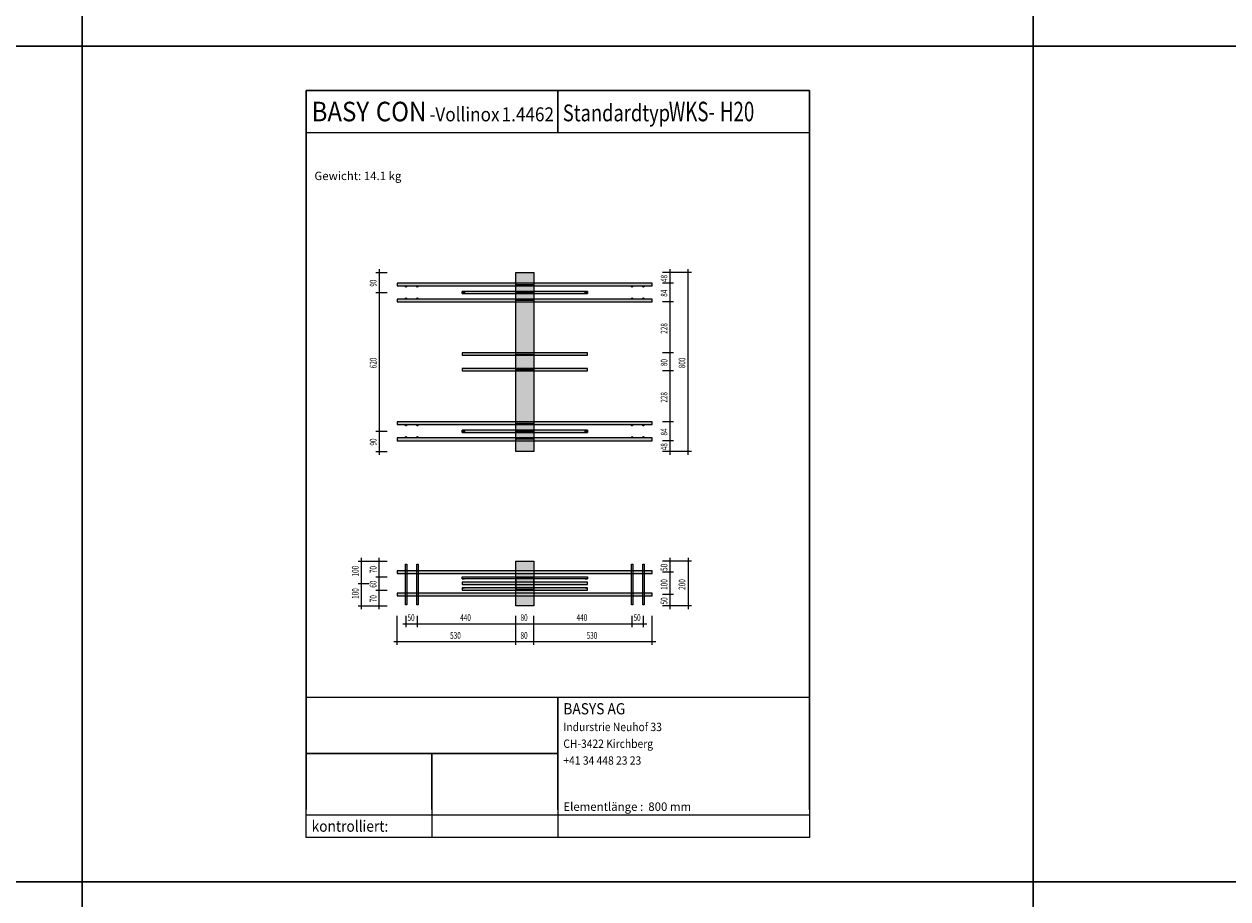
# Model space of a CAD drawing. Extents: x -2.34 to 1.84, y -2.03 to 0.79.
# Drawn here: x 0.8 to 1.23, y -0.25 to 0.07 of the extents above; entities that cross this region are included whole.
import ezdxf

# ---------------------------------------------------------------- set-up
doc = ezdxf.new("R2010")
doc.units = 0
doc.header["$LTSCALE"] = 0.001
doc.layers.get('0').update_dxf_attribs({"color": 1, "linetype": 'CONTINUOUS'})
doc.layers.add('LAYER_14', color=7, linetype='CONTINUOUS')
doc.layers.add('MST_1_1', color=7, linetype='CONTINUOUS')
doc.styles.add('ARIAL', font='txt')
doc.styles.add('CADWORK6', font='UNIVERS')
pattern_1 = [(45, (0, 0), (0.0007071, -0.0007071), [])]

# ---------------------------------------------------------------- blocks, each defined once
blk = doc.blocks.new('CDWK_D1594')
at = {"color": 7}
for p, q in [((0.004, 0.0092), (0.004, -0.0092)), ((0.0052, 0.008), (-0.0052, 0.008)), ((0.0052, -0.008), (-0.0052, -0.008))]:
    blk.add_line(p, q, dxfattribs=at)
at = {"layer": 'LAYER_14', "color": 7, "lineweight": 18, "style": 'CADWORK6', "width": 0.7}
blk.add_text('200', height=0.0024, rotation=90, dxfattribs=at).set_placement((0.003, -0.00228))
blk = doc.blocks.new('CDWK_D1595')
at = {"color": 7}
for p, q in [((0.0023, 0.002), (-0.0017, 0.002)), ((0.0011, -0.0032), (0.0011, 0.0032)), ((0.0023, -0.002), (-0.0017, -0.002))]:
    blk.add_line(p, q, dxfattribs=at)
at = {"layer": 'LAYER_14', "color": 7, "lineweight": 18, "style": 'CADWORK6', "width": 0.7}
blk.add_text('50', height=0.0024, rotation=90, dxfattribs=at).set_placement((0.0001, -0.00152))
blk = doc.blocks.new('CDWK_D1596')
at = {"color": 7}
for p, q in [((0.0011, -0.0052), (0.0011, 0.0052)), ((0.0023, 0.004), (-0.0017, 0.004)), ((0.0023, -0.004), (-0.0017, -0.004))]:
    blk.add_line(p, q, dxfattribs=at)
at = {"layer": 'LAYER_14', "color": 7, "lineweight": 18, "style": 'CADWORK6', "width": 0.7}
blk.add_text('100', height=0.0024, rotation=90, dxfattribs=at).set_placement((0.0001, -0.00228))
blk = doc.blocks.new('CDWK_D1597')
at = {"color": 7}
for p, q in [((0.0023, 0.002), (-0.0017, 0.002)), ((0.0011, -0.0032), (0.0011, 0.0032)), ((0.0023, -0.002), (-0.0017, -0.002))]:
    blk.add_line(p, q, dxfattribs=at)
at = {"layer": 'LAYER_14', "color": 7, "lineweight": 18, "style": 'CADWORK6', "width": 0.7}
blk.add_text('50', height=0.0024, rotation=90, dxfattribs=at).set_placement((0.0001, -0.00152))
blk = doc.blocks.new('CDWK_D1598')
at = {"color": 7}
for p, q in [((-0.0212, -0.0052), (-0.0212, 0.0052)), ((0.0212, -0.0052), (0.0212, 0.0052)), ((-0.0224, -0.004), (0.0224, -0.004))]:
    blk.add_line(p, q, dxfattribs=at)
at = {"layer": 'LAYER_14', "color": 7, "lineweight": 18, "style": 'CADWORK6', "width": 0.7}
blk.add_text('530', height=0.0024, dxfattribs=at).set_placement((-0.00228, -0.003))
blk = doc.blocks.new('CDWK_D1599')
at = {"color": 7}
for p, q in [((-0.0032, -0.0052), (-0.0032, 0.0052)), ((0.0032, -0.0052), (0.0032, 0.0052)), ((-0.0044, -0.004), (0.0044, -0.004))]:
    blk.add_line(p, q, dxfattribs=at)
at = {"layer": 'LAYER_14', "color": 7, "lineweight": 18, "style": 'CADWORK6', "width": 0.7}
blk.add_text('80', height=0.0024, dxfattribs=at).set_placement((-0.00152, -0.003))
blk = doc.blocks.new('CDWK_D1600')
at = {"color": 7}
for p, q in [((-0.0212, -0.0052), (-0.0212, 0.0052)), ((0.0212, -0.0052), (0.0212, 0.0052)), ((-0.0224, -0.004), (0.0224, -0.004))]:
    blk.add_line(p, q, dxfattribs=at)
at = {"layer": 'LAYER_14', "color": 7, "lineweight": 18, "style": 'CADWORK6', "width": 0.7}
blk.add_text('530', height=0.0024, dxfattribs=at).set_placement((-0.00228, -0.003))
blk = doc.blocks.new('CDWK_D1601')
at = {"color": 7}
for p, q in [((-0.002, -0.0023), (-0.002, 0.0017)), ((0.002, -0.0023), (0.002, 0.0017)), ((-0.0032, -0.0011), (0.0032, -0.0011))]:
    blk.add_line(p, q, dxfattribs=at)
at = {"layer": 'LAYER_14', "color": 7, "lineweight": 18, "style": 'CADWORK6', "width": 0.7}
blk.add_text('50', height=0.0024, dxfattribs=at).set_placement((-0.00152, -0.0001))
blk = doc.blocks.new('CDWK_D1602')
at = {"color": 7}
for p, q in [((-0.0176, -0.0023), (-0.0176, 0.0017)), ((0.0176, -0.0023), (0.0176, 0.0017)), ((-0.0188, -0.0011), (0.0188, -0.0011))]:
    blk.add_line(p, q, dxfattribs=at)
at = {"layer": 'LAYER_14', "color": 7, "lineweight": 18, "style": 'CADWORK6', "width": 0.7}
blk.add_text('440', height=0.0024, dxfattribs=at).set_placement((-0.00228, -0.0001))
blk = doc.blocks.new('CDWK_D1603')
at = {"color": 7}
for p, q in [((-0.0032, -0.0023), (-0.0032, 0.0017)), ((0.0032, -0.0023), (0.0032, 0.0017)), ((-0.0044, -0.0011), (0.0044, -0.0011))]:
    blk.add_line(p, q, dxfattribs=at)
at = {"layer": 'LAYER_14', "color": 7, "lineweight": 18, "style": 'CADWORK6', "width": 0.7}
blk.add_text('80', height=0.0024, dxfattribs=at).set_placement((-0.00152, -0.0001))
blk = doc.blocks.new('CDWK_D1604')
at = {"color": 7}
for p, q in [((-0.0176, -0.0023), (-0.0176, 0.0017)), ((0.0176, -0.0023), (0.0176, 0.0017)), ((-0.0188, -0.0011), (0.0188, -0.0011))]:
    blk.add_line(p, q, dxfattribs=at)
at = {"layer": 'LAYER_14', "color": 7, "lineweight": 18, "style": 'CADWORK6', "width": 0.7}
blk.add_text('440', height=0.0024, dxfattribs=at).set_placement((-0.00228, -0.0001))
blk = doc.blocks.new('CDWK_D1605')
at = {"color": 7}
for p, q in [((-0.002, -0.0023), (-0.002, 0.0017)), ((0.002, -0.0023), (0.002, 0.0017)), ((-0.0032, -0.0011), (0.0032, -0.0011))]:
    blk.add_line(p, q, dxfattribs=at)
at = {"layer": 'LAYER_14', "color": 7, "lineweight": 18, "style": 'CADWORK6', "width": 0.7}
blk.add_text('50', height=0.0024, dxfattribs=at).set_placement((-0.00152, -0.0001))
blk = doc.blocks.new('CDWK_D1606')
at = {"color": 7}
for p, q in [((-0.0009, 0.0028), (0.0031, 0.0028)), ((0.0003, -0.004), (0.0003, 0.004)), ((-0.0009, -0.0028), (0.0031, -0.0028))]:
    blk.add_line(p, q, dxfattribs=at)
at = {"layer": 'LAYER_14', "color": 7, "lineweight": 18, "style": 'CADWORK6', "width": 0.7}
blk.add_text('70', height=0.0024, rotation=90, dxfattribs=at).set_placement((-0.0007, -0.00152))
blk = doc.blocks.new('CDWK_D1607')
at = {"color": 7}
for p, q in [((-0.0009, 0.0024), (0.0031, 0.0024)), ((0.0003, -0.0036), (0.0003, 0.0036)), ((-0.0009, -0.0024), (0.0031, -0.0024))]:
    blk.add_line(p, q, dxfattribs=at)
at = {"layer": 'LAYER_14', "color": 7, "lineweight": 18, "style": 'CADWORK6', "width": 0.7}
blk.add_text('60', height=0.0024, rotation=90, dxfattribs=at).set_placement((-0.0007, -0.00152))
blk = doc.blocks.new('CDWK_D1608')
at = {"color": 7}
for p, q in [((-0.0009, 0.0028), (0.0031, 0.0028)), ((0.0003, -0.004), (0.0003, 0.004)), ((-0.0009, -0.0028), (0.0031, -0.0028))]:
    blk.add_line(p, q, dxfattribs=at)
at = {"layer": 'LAYER_14', "color": 7, "lineweight": 18, "style": 'CADWORK6', "width": 0.7}
blk.add_text('70', height=0.0024, rotation=90, dxfattribs=at).set_placement((-0.0007, -0.00152))
blk = doc.blocks.new('CDWK_D1646')
at = {"color": 7}
for p, q in [((-0.0029, -0.0052), (-0.0029, 0.0052)), ((-0.0041, 0.004), (-0.0001, 0.004)), ((-0.0041, -0.004), (0.0063, -0.004))]:
    blk.add_line(p, q, dxfattribs=at)
at = {"layer": 'LAYER_14', "color": 7, "lineweight": 18, "style": 'CADWORK6', "width": 0.7}
blk.add_text('100', height=0.0024, rotation=90, dxfattribs=at).set_placement((-0.0039, -0.00152))
blk = doc.blocks.new('CDWK_D1647')
at = {"color": 7}
for p, q in [((-0.0029, -0.0052), (-0.0029, 0.0052)), ((-0.0041, 0.004), (0.0063, 0.004)), ((-0.0041, -0.004), (-0.0001, -0.004))]:
    blk.add_line(p, q, dxfattribs=at)
at = {"layer": 'LAYER_14', "color": 7, "lineweight": 18, "style": 'CADWORK6', "width": 0.7}
blk.add_text('100', height=0.0024, rotation=90, dxfattribs=at).set_placement((-0.0039, -0.00152))
blk = doc.blocks.new('CDWK_D1670')
at = {"color": 7}
for p, q in [((0.0023, 0.00192), (-0.0017, 0.00192)), ((0.0011, -0.00312), (0.0011, 0.00312)), ((0.0023, -0.00192), (-0.0017, -0.00192))]:
    blk.add_line(p, q, dxfattribs=at)
at = {"layer": 'LAYER_14', "color": 7, "lineweight": 18, "style": 'CADWORK6', "width": 0.7}
blk.add_text('48', height=0.0024, rotation=90, dxfattribs=at).set_placement((0.0001, -0.00152))
blk = doc.blocks.new('CDWK_D1671')
at = {"color": 7}
for p, q in [((0.0011, -0.00456), (0.0011, 0.00456)), ((0.0023, 0.00336), (-0.0017, 0.00336)), ((0.0023, -0.00336), (-0.0017, -0.00336))]:
    blk.add_line(p, q, dxfattribs=at)
at = {"layer": 'LAYER_14', "color": 7, "lineweight": 18, "style": 'CADWORK6', "width": 0.7}
blk.add_text('84', height=0.0024, rotation=90, dxfattribs=at).set_placement((0.0001, -0.00152))
blk = doc.blocks.new('CDWK_D1672')
at = {"color": 7}
for p, q in [((0.0023, 0.00912), (-0.0017, 0.00912)), ((0.0011, -0.01032), (0.0011, 0.01032)), ((0.0023, -0.00912), (-0.0017, -0.00912))]:
    blk.add_line(p, q, dxfattribs=at)
at = {"layer": 'LAYER_14', "color": 7, "lineweight": 18, "style": 'CADWORK6', "width": 0.7}
blk.add_text('228', height=0.0024, rotation=90, dxfattribs=at).set_placement((0.0001, -0.00228))
blk = doc.blocks.new('CDWK_D1673')
at = {"color": 7}
for p, q in [((0.0011, -0.0044), (0.0011, 0.0044)), ((0.0023, 0.0032), (-0.0017, 0.0032)), ((0.0023, -0.0032), (-0.0017, -0.0032))]:
    blk.add_line(p, q, dxfattribs=at)
at = {"layer": 'LAYER_14', "color": 7, "lineweight": 18, "style": 'CADWORK6', "width": 0.7}
blk.add_text('80', height=0.0024, rotation=90, dxfattribs=at).set_placement((0.0001, -0.00152))
blk = doc.blocks.new('CDWK_D1674')
at = {"color": 7}
for p, q in [((0.0011, -0.00456), (0.0011, 0.00456)), ((0.0023, 0.00336), (-0.0017, 0.00336)), ((0.0023, -0.00336), (-0.0017, -0.00336))]:
    blk.add_line(p, q, dxfattribs=at)
at = {"layer": 'LAYER_14', "color": 7, "lineweight": 18, "style": 'CADWORK6', "width": 0.7}
blk.add_text('84', height=0.0024, rotation=90, dxfattribs=at).set_placement((0.0001, -0.00152))
blk = doc.blocks.new('CDWK_D1675')
at = {"color": 7}
for p, q in [((0.0023, 0.00192), (-0.0017, 0.00192)), ((0.0011, -0.00312), (0.0011, 0.00312)), ((0.0023, -0.00192), (-0.0017, -0.00192))]:
    blk.add_line(p, q, dxfattribs=at)
at = {"layer": 'LAYER_14', "color": 7, "lineweight": 18, "style": 'CADWORK6', "width": 0.7}
blk.add_text('48', height=0.0024, rotation=90, dxfattribs=at).set_placement((0.0001, -0.00152))
blk = doc.blocks.new('CDWK_D1676')
at = {"color": 7}
for p, q in [((0.0023, 0.00912), (-0.0017, 0.00912)), ((0.0011, -0.01032), (0.0011, 0.01032)), ((0.0023, -0.00912), (-0.0017, -0.00912))]:
    blk.add_line(p, q, dxfattribs=at)
at = {"layer": 'LAYER_14', "color": 7, "lineweight": 18, "style": 'CADWORK6', "width": 0.7}
blk.add_text('228', height=0.0024, rotation=90, dxfattribs=at).set_placement((0.0001, -0.00228))
blk = doc.blocks.new('CDWK_D1677')
at = {"color": 7}
for p, q in [((0.0052, 0.032), (-0.0052, 0.032)), ((0.004, -0.0332), (0.004, 0.0332)), ((0.0052, -0.032), (-0.0052, -0.032))]:
    blk.add_line(p, q, dxfattribs=at)
at = {"layer": 'LAYER_14', "color": 7, "lineweight": 18, "style": 'CADWORK6', "width": 0.7}
blk.add_text('800', height=0.0024, rotation=90, dxfattribs=at).set_placement((0.003, -0.00228))
blk = doc.blocks.new('CDWK_D1678')
at = {"color": 7}
for p, q in [((0.0003, 0.0048), (0.0003, -0.0048)), ((-0.0009, 0.0036), (0.0031, 0.0036)), ((-0.0009, -0.0036), (0.0031, -0.0036))]:
    blk.add_line(p, q, dxfattribs=at)
at = {"layer": 'LAYER_14', "color": 7, "lineweight": 18, "style": 'CADWORK6', "width": 0.7}
blk.add_text('90', height=0.0024, rotation=90, dxfattribs=at).set_placement((-0.0007, -0.00152))
blk = doc.blocks.new('CDWK_D1679')
at = {"color": 7}
for p, q in [((0.0003, 0.026), (0.0003, -0.026)), ((-0.0009, 0.0248), (0.0031, 0.0248)), ((-0.0009, -0.0248), (0.0031, -0.0248))]:
    blk.add_line(p, q, dxfattribs=at)
at = {"layer": 'LAYER_14', "color": 7, "lineweight": 18, "style": 'CADWORK6', "width": 0.7}
blk.add_text('620', height=0.0024, rotation=90, dxfattribs=at).set_placement((-0.0007, -0.00228))
blk = doc.blocks.new('CDWK_D1680')
at = {"color": 7}
for p, q in [((0.0003, 0.0048), (0.0003, -0.0048)), ((-0.0009, 0.0036), (0.0031, 0.0036)), ((-0.0009, -0.0036), (0.0031, -0.0036))]:
    blk.add_line(p, q, dxfattribs=at)
at = {"layer": 'LAYER_14', "color": 7, "lineweight": 18, "style": 'CADWORK6', "width": 0.7}
blk.add_text('90', height=0.0024, rotation=90, dxfattribs=at).set_placement((-0.0007, -0.00152))

msp = doc.modelspace()

# ---------------------------------------------------------------- hatches: boundary and pattern name
at = {"layer": 'LAYER_14'}
for color, points in [(40, [(0.97643, -0.02324), (0.98283, -0.02324), (0.98283, -0.08724), (0.97643, -0.08724)]), (106, [(0.93403, -0.02708), (0.93403, -0.02804), (1.02523, -0.02804), (1.02523, -0.02708)]), (106, [(0.93403, -0.02708), (0.93403, -0.02804), (1.02523, -0.02804), (1.02523, -0.02708)]), (4, [(0.95723, -0.03004), (0.95723, -0.03084), (1.00203, -0.03084), (1.00203, -0.03004)]), (4, [(0.95723, -0.03004), (0.95723, -0.03084), (1.00203, -0.03084), (1.00203, -0.03004)]), (4, [(0.95723, -0.03004), (0.95723, -0.03084), (1.00203, -0.03084), (1.00203, -0.03004)]), (4, [(0.95723, -0.03004), (0.95723, -0.03084), (1.00203, -0.03084), (1.00203, -0.03004)]), (106, [(0.97643, -0.02756), (0.98283, -0.02756), (0.98283, -0.03332), (0.97643, -0.03332)]), (106, [(0.97643, -0.02756), (0.98283, -0.02756), (0.98283, -0.03332), (0.97643, -0.03332)]), (106, [(0.93403, -0.03284), (0.93403, -0.0338), (1.02523, -0.0338), (1.02523, -0.03284)]), (106, [(0.93403, -0.03284), (0.93403, -0.0338), (1.02523, -0.0338), (1.02523, -0.03284)]), (3, [(0.97643, -0.03032), (0.98283, -0.03032), (0.98283, -0.03056), (0.97643, -0.03056)]), (30, [(0.95723, -0.05204), (0.95723, -0.05284), (1.00203, -0.05284), (1.00203, -0.05204)]), (30, [(0.97643, -0.05244), (0.98283, -0.05244), (0.98283, -0.05804), (0.97643, -0.05804)]), (30, [(0.95723, -0.05764), (0.95723, -0.05844), (1.00203, -0.05844), (1.00203, -0.05764)]), (106, [(0.93403, -0.07668), (0.93403, -0.07764), (1.02523, -0.07764), (1.02523, -0.07668)]), (106, [(0.93403, -0.07668), (0.93403, -0.07764), (1.02523, -0.07764), (1.02523, -0.07668)]), (106, [(0.97643, -0.07716), (0.98283, -0.07716), (0.98283, -0.08292), (0.97643, -0.08292)]), (106, [(0.97643, -0.07716), (0.98283, -0.07716), (0.98283, -0.08292), (0.97643, -0.08292)]), (4, [(0.95723, -0.07964), (0.95723, -0.08044), (1.00203, -0.08044), (1.00203, -0.07964)]), (4, [(0.95723, -0.07964), (0.95723, -0.08044), (1.00203, -0.08044), (1.00203, -0.07964)]), (4, [(0.97643, -0.07992), (0.98283, -0.07992), (0.98283, -0.08016), (0.97643, -0.08016)]), (106, [(0.93403, -0.08244), (0.93403, -0.0834), (1.02523, -0.0834), (1.02523, -0.08244)]), (106, [(0.93403, -0.08244), (0.93403, -0.0834), (1.02523, -0.0834), (1.02523, -0.08244)]), (3, [(0.93699, -0.12756), (0.93747, -0.12756), (0.93747, -0.14212), (0.93699, -0.14212)]), (3, [(0.94099, -0.12756), (0.94147, -0.12756), (0.94147, -0.14212), (0.94099, -0.14212)]), (40, [(0.97643, -0.12644), (0.98283, -0.12644), (0.98283, -0.14244), (0.97643, -0.14244)]), (3, [(1.01779, -0.12756), (1.01827, -0.12756), (1.01827, -0.14212), (1.01779, -0.14212)]), (3, [(1.02179, -0.12756), (1.02227, -0.12756), (1.02227, -0.14212), (1.02179, -0.14212)]), (106, [(0.93403, -0.12996), (0.93403, -0.13092), (1.02523, -0.13092), (1.02523, -0.12996)]), (106, [(0.93403, -0.12996), (0.93403, -0.13092), (1.02523, -0.13092), (1.02523, -0.12996)]), (4, [(0.95723, -0.13204), (1.00203, -0.13204), (1.00203, -0.13284), (0.95723, -0.13284)]), (4, [(0.98283, -0.13244), (0.97643, -0.13244), (0.97643, -0.13644), (0.98283, -0.13644)]), (30, [(0.95723, -0.13404), (0.95723, -0.13484), (1.00203, -0.13484), (1.00203, -0.13404)]), (4, [(0.95723, -0.13604), (0.95723, -0.13684), (1.00203, -0.13684), (1.00203, -0.13604)]), (106, [(0.93403, -0.13796), (0.93403, -0.13892), (1.02523, -0.13892), (1.02523, -0.13796)]), (106, [(0.93403, -0.13796), (0.93403, -0.13892), (1.02523, -0.13892), (1.02523, -0.13796)])]:
    msp.add_hatch(color=color, dxfattribs=at).paths.add_polyline_path(points)
h = msp.add_hatch(dxfattribs=at)
h.set_pattern_fill('ANSI31', color=4, scale=0.00031496, style=0, pattern_type=2)
h.set_pattern_definition(pattern_1)
h.paths.add_polyline_path([(0.95723, -0.03004), (0.95803, -0.03004), (0.95803, -0.03084), (0.95723, -0.03084)])
h = msp.add_hatch(dxfattribs=at)
h.set_pattern_fill('ANSI31', color=3, scale=0.00031496, style=0, pattern_type=2)
h.set_pattern_definition(pattern_1)
h.paths.add_polyline_path([(0.95723, -0.03084), (0.95803, -0.03084), (0.95803, -0.03004), (0.95723, -0.03004)])
h = msp.add_hatch(dxfattribs=at)
h.set_pattern_fill('ANSI31', color=4, scale=0.00031496, style=0, pattern_type=2)
h.set_pattern_definition(pattern_1)
h.paths.add_polyline_path([(1.00123, -0.03004), (1.00203, -0.03004), (1.00203, -0.03084), (1.00123, -0.03084)])
h = msp.add_hatch(dxfattribs=at)
h.set_pattern_fill('ANSI31', color=4, scale=0.00031496, style=0, pattern_type=2)
h.set_pattern_definition(pattern_1)
h.paths.add_polyline_path([(1.00123, -0.03004), (1.00203, -0.03004), (1.00203, -0.03084), (1.00123, -0.03084)])
h = msp.add_hatch(dxfattribs=at)
h.set_pattern_fill('ANSI31', color=4, scale=0.00031496, style=0, pattern_type=2)
h.set_pattern_definition(pattern_1)
h.paths.add_polyline_path([(0.95723, -0.07964), (0.95803, -0.07964), (0.95803, -0.08044), (0.95723, -0.08044)])
h = msp.add_hatch(dxfattribs=at)
h.set_pattern_fill('ANSI31', color=4, scale=0.00031496, style=0, pattern_type=2)
h.set_pattern_definition(pattern_1)
h.paths.add_polyline_path([(0.95723, -0.08044), (0.95803, -0.08044), (0.95803, -0.07964), (0.95723, -0.07964)])
h = msp.add_hatch(dxfattribs=at)
h.set_pattern_fill('ANSI31', color=4, scale=0.00031496, style=0, pattern_type=2)
h.set_pattern_definition(pattern_1)
h.paths.add_polyline_path([(1.00123, -0.07964), (1.00203, -0.07964), (1.00203, -0.08044), (1.00123, -0.08044)])
h = msp.add_hatch(dxfattribs=at)
h.set_pattern_fill('ANSI31', color=4, scale=0.00031496, style=0, pattern_type=2)
h.set_pattern_definition(pattern_1)
h.paths.add_polyline_path([(1.00123, -0.07964), (1.00203, -0.07964), (1.00203, -0.08044), (1.00123, -0.08044)])

# ---------------------------------------------------------------- linework, layer by layer
at = {"layer": 'LAYER_14', "color": 4, "linetype": 'CONTINUOUS'}
for p, q in [((0.90143, 0.02676), (1.08143, 0.02676)), ((1.00163, -0.03004, -0.0104), (1.00163, -0.03084, -0.0104)), ((1.00163, -0.07964, -0.0104), (1.00163, -0.08044, -0.0104))]:
    msp.add_line(p, q, dxfattribs=at)
for points in [[(0.90143, 0.04176), (1.08143, 0.04176), (1.08143, -0.22524), (0.90143, -0.22524), (0.90143, 0.04176)], [(0.95723, -0.13204), (1.00203, -0.13204), (1.00203, -0.13284), (0.95723, -0.13284), (0.95723, -0.13204)], [(0.95723, -0.13284), (0.95803, -0.13284), (0.95803, -0.13284), (0.95723, -0.13284), (0.95723, -0.13284)], [(0.98283, -0.13244), (0.97643, -0.13244), (0.97643, -0.13644), (0.98283, -0.13644), (0.98283, -0.13244)], [(1.00123, -0.13284), (1.00203, -0.13284), (1.00203, -0.13284), (1.00123, -0.13284), (1.00123, -0.13284)], [(0.95723, -0.13604), (0.95723, -0.13684), (1.00203, -0.13684), (1.00203, -0.13604), (0.95723, -0.13604)], [(0.95723, -0.13604), (0.95723, -0.13604), (0.95803, -0.13604), (0.95803, -0.13604), (0.95723, -0.13604)], [(1.00123, -0.13604), (1.00123, -0.13604), (1.00203, -0.13604), (1.00203, -0.13604), (1.00123, -0.13604)]]:
    msp.add_lwpolyline(points, dxfattribs=at)
at = {"layer": 'LAYER_14', "color": 40, "linetype": 'CONTINUOUS'}
for points in [[(0.97643, -0.02324), (0.98283, -0.02324), (0.98283, -0.08724), (0.97643, -0.08724), (0.97643, -0.02324)], [(0.97643, -0.12644), (0.98283, -0.12644), (0.98283, -0.14244), (0.97643, -0.14244), (0.97643, -0.12644)]]:
    msp.add_lwpolyline(points, dxfattribs=at)
at = {"layer": 'LAYER_14', "color": 7, "linetype": 'CONTINUOUS'}
for points in [[(0.97643, -0.02324), (0.98283, -0.02324), (0.98283, -0.08724), (0.97643, -0.08724), (0.97643, -0.02324)], [(0.97643, -0.12644), (0.98283, -0.12644), (0.98283, -0.14244), (0.97643, -0.14244), (0.97643, -0.12644)]]:
    msp.add_lwpolyline(points, dxfattribs=at)
at = {"layer": 'LAYER_14', "color": 4, "linetype": 'CONTINUOUS'}
for points, elevation in [([(0.95763, -0.03004), (0.95763, -0.03084, -1), (0.95763, -0.03004)], -0.0056), ([(1.00163, -0.03004, -1), (1.00163, -0.03084, -1), (1.00163, -0.03004)], -0.0056), ([(0.95763, -0.07964), (0.95763, -0.08044, -1), (0.95763, -0.07964)], -0.0056), ([(0.95763, -0.07964), (0.95763, -0.08044, -1), (0.95763, -0.07964)], -0.0104), ([(1.00163, -0.07964, -1), (1.00163, -0.08044, -1), (1.00163, -0.07964)], -0.0056)]:
    msp.add_lwpolyline(points, format="xyb", dxfattribs=dict(at, elevation=elevation))
at = {"layer": 'LAYER_14', "color": 3, "linetype": 'CONTINUOUS', "elevation": -0.0104}
msp.add_lwpolyline([(0.95763, -0.03004), (0.95763, -0.03084, -1), (0.95763, -0.03004)], format="xyb", dxfattribs=at)
at = {"layer": 'LAYER_14', "color": 3, "linetype": 'CONTINUOUS'}
for points in [[(0.93699, -0.12756), (0.93747, -0.12756), (0.93747, -0.14212), (0.93699, -0.14212), (0.93699, -0.12756)], [(0.94099, -0.12756), (0.94147, -0.12756), (0.94147, -0.14212), (0.94099, -0.14212), (0.94099, -0.12756)], [(1.01779, -0.12756), (1.01827, -0.12756), (1.01827, -0.14212), (1.01779, -0.14212), (1.01779, -0.12756)], [(1.02179, -0.12756), (1.02227, -0.12756), (1.02227, -0.14212), (1.02179, -0.14212), (1.02179, -0.12756)]]:
    msp.add_lwpolyline(points, dxfattribs=at)
at = {"layer": 'LAYER_14', "color": 106, "linetype": 'CONTINUOUS'}
for points in [[(0.93403, -0.12996), (0.93403, -0.13092), (1.02523, -0.13092), (1.02523, -0.12996), (0.93403, -0.12996)], [(0.93403, -0.12996), (0.93403, -0.13092), (1.02523, -0.13092), (1.02523, -0.12996), (0.93403, -0.12996)], [(0.93403, -0.13796), (0.93403, -0.13892), (1.02523, -0.13892), (1.02523, -0.13796), (0.93403, -0.13796)], [(0.93403, -0.13796), (0.93403, -0.13892), (1.02523, -0.13892), (1.02523, -0.13796), (0.93403, -0.13796)]]:
    msp.add_lwpolyline(points, dxfattribs=at)
at = {"layer": 'LAYER_14', "color": 30, "linetype": 'CONTINUOUS'}
msp.add_lwpolyline([(0.95723, -0.13404), (0.95723, -0.13484), (1.00203, -0.13484), (1.00203, -0.13404), (0.95723, -0.13404)], dxfattribs=at)
at = {"layer": 'LAYER_14', "color": 3, "linetype": 'CONTINUOUS'}
for centre in [(0.9372, -0.02828), (0.94121, -0.02828), (1.01801, -0.02828), (1.02203, -0.02828), (0.93721, -0.0326), (0.94123, -0.0326), (1.01803, -0.0326), (1.02204, -0.0326), (0.9372, -0.07788), (0.94121, -0.07788), (1.01801, -0.07788), (1.02203, -0.07788), (0.93721, -0.0822), (0.94123, -0.0822), (1.01803, -0.0822), (1.02204, -0.0822)]:
    msp.add_circle(centre, 0.00024, dxfattribs=at)
at = {"layer": 'LAYER_14', "color": 106, "linetype": 'CONTINUOUS'}
for points in [[(0.93403, -0.02708, -0.004), (0.93403, -0.02804, -0.004), (1.02523, -0.02804, -0.004), (1.02523, -0.02708, -0.004)], [(0.93403, -0.02708, -0.012), (0.93403, -0.02804, -0.012), (1.02523, -0.02804, -0.012), (1.02523, -0.02708, -0.012)], [(0.97643, -0.02756, -0.00388), (0.98283, -0.02756, -0.00388), (0.98283, -0.03332, -0.00388), (0.97643, -0.03332, -0.00388)], [(0.97643, -0.02756, -0.01188), (0.98283, -0.02756, -0.01188), (0.98283, -0.03332, -0.01188), (0.97643, -0.03332, -0.01188)], [(0.93403, -0.03284, -0.004), (0.93403, -0.0338, -0.004), (1.02523, -0.0338, -0.004), (1.02523, -0.03284, -0.004)], [(0.93403, -0.03284, -0.012), (0.93403, -0.0338, -0.012), (1.02523, -0.0338, -0.012), (1.02523, -0.03284, -0.012)], [(0.93403, -0.07668, -0.004), (0.93403, -0.07764, -0.004), (1.02523, -0.07764, -0.004), (1.02523, -0.07668, -0.004)], [(0.93403, -0.07668, -0.012), (0.93403, -0.07764, -0.012), (1.02523, -0.07764, -0.012), (1.02523, -0.07668, -0.012)], [(0.97643, -0.07716, -0.00388), (0.98283, -0.07716, -0.00388), (0.98283, -0.08292, -0.00388), (0.97643, -0.08292, -0.00388)], [(0.97643, -0.07716, -0.01188), (0.98283, -0.07716, -0.01188), (0.98283, -0.08292, -0.01188), (0.97643, -0.08292, -0.01188)], [(0.93403, -0.08244, -0.004), (0.93403, -0.0834, -0.004), (1.02523, -0.0834, -0.004), (1.02523, -0.08244, -0.004)], [(0.93403, -0.08244, -0.012), (0.93403, -0.0834, -0.012), (1.02523, -0.0834, -0.012), (1.02523, -0.08244, -0.012)]]:
    msp.add_3dface(points, dxfattribs=at)
at = {"layer": 'LAYER_14', "color": 4, "linetype": 'CONTINUOUS'}
for points in [[(0.95723, -0.03004, -0.01), (0.95723, -0.03084, -0.01), (1.00203, -0.03084, -0.01), (1.00203, -0.03004, -0.01)], [(0.95723, -0.03004, -0.006), (0.95723, -0.03084, -0.006), (1.00203, -0.03084, -0.006), (1.00203, -0.03004, -0.006)], [(0.95723, -0.03004, -0.01), (0.95723, -0.03084, -0.01), (1.00203, -0.03084, -0.01), (1.00203, -0.03004, -0.01)], [(0.95723, -0.03004, -0.006), (0.95723, -0.03084, -0.006), (1.00203, -0.03084, -0.006), (1.00203, -0.03004, -0.006)], [(0.95723, -0.03004, -0.006), (0.95803, -0.03004, -0.006), (0.95803, -0.03084, -0.006), (0.95723, -0.03084, -0.006)], [(1.00123, -0.03004, -0.01), (1.00203, -0.03004, -0.01), (1.00203, -0.03084, -0.01), (1.00123, -0.03084, -0.01)], [(1.00123, -0.03004, -0.006), (1.00203, -0.03004, -0.006), (1.00203, -0.03084, -0.006), (1.00123, -0.03084, -0.006)], [(0.95723, -0.07964, -0.01), (0.95723, -0.08044, -0.01), (1.00203, -0.08044, -0.01), (1.00203, -0.07964, -0.01)], [(0.95723, -0.07964, -0.006), (0.95723, -0.08044, -0.006), (1.00203, -0.08044, -0.006), (1.00203, -0.07964, -0.006)], [(0.95723, -0.07964, -0.006), (0.95803, -0.07964, -0.006), (0.95803, -0.08044, -0.006), (0.95723, -0.08044, -0.006)], [(0.95723, -0.08044, -0.01), (0.95803, -0.08044, -0.01), (0.95803, -0.07964, -0.01), (0.95723, -0.07964, -0.01)], [(0.97643, -0.07992, -0.006), (0.98283, -0.07992, -0.006), (0.98283, -0.08016, -0.006), (0.97643, -0.08016, -0.006)], [(1.00123, -0.07964, -0.01), (1.00203, -0.07964, -0.01), (1.00203, -0.08044, -0.01), (1.00123, -0.08044, -0.01)], [(1.00123, -0.07964, -0.006), (1.00203, -0.07964, -0.006), (1.00203, -0.08044, -0.006), (1.00123, -0.08044, -0.006)]]:
    msp.add_3dface(points, dxfattribs=at)
at = {"layer": 'LAYER_14', "color": 3, "linetype": 'CONTINUOUS'}
for points in [[(0.95723, -0.03084, -0.01), (0.95803, -0.03084, -0.01), (0.95803, -0.03004, -0.01), (0.95723, -0.03004, -0.01)], [(0.97643, -0.03032, -0.006), (0.98283, -0.03032, -0.006), (0.98283, -0.03056, -0.006), (0.97643, -0.03056, -0.006)]]:
    msp.add_3dface(points, dxfattribs=at)
at = {"layer": 'LAYER_14', "color": 30, "linetype": 'CONTINUOUS'}
for points in [[(0.95723, -0.05204, -0.008), (0.95723, -0.05284, -0.008), (1.00203, -0.05284, -0.008), (1.00203, -0.05204, -0.008)], [(0.97643, -0.05244, -0.00788), (0.98283, -0.05244, -0.00788), (0.98283, -0.05804, -0.00788), (0.97643, -0.05804, -0.00788)], [(0.95723, -0.05764, -0.008), (0.95723, -0.05844, -0.008), (1.00203, -0.05844, -0.008), (1.00203, -0.05764, -0.008)]]:
    msp.add_3dface(points, dxfattribs=at)
at = {"layer": 'MST_1_1', "color": 7, "linetype": 'CONTINUOUS'}
for p, q in [((1.08143, -0.21524), (1.08143, 0.04176)), ((0.90143, 0.02676), (0.90143, -0.17524)), ((1.08143, -0.17524), (1.08143, 0.02676)), ((1.08143, 0.02676), (1.08143, -0.17524)), ((0.99143, -0.17524), (0.99143, -0.21524)), ((1.08143, -0.17524), (0.99143, -0.17524)), ((1.08143, -0.21524), (1.08143, -0.17524)), ((0.90143, -0.19524), (0.90143, -0.21524)), ((0.94643, -0.19524), (0.90143, -0.19524)), ((0.94643, -0.21524), (0.94643, -0.19524)), ((0.94643, -0.19524), (0.94643, -0.21524)), ((0.99143, -0.19524), (0.94643, -0.19524)), ((0.99143, -0.21524), (0.99143, -0.19524)), ((1.08143, -0.21725), (0.90143, -0.21725)), ((0.94643, -0.21524), (0.94643, -0.21725)), ((0.94643, -0.21725), (0.94643, -0.22524)), ((0.99143, -0.21524), (0.99143, -0.21725)), ((0.99143, -0.21725), (0.99143, -0.22524))]:
    msp.add_line(p, q, dxfattribs=at)
at = {"layer": 'MST_1_1', "color": 2, "linetype": 'CONTINUOUS'}
for points in [[(0.48143, 0.3563), (0.82143, 0.3563), (0.82143, 0.0576), (0.48143, 0.0576), (0.48143, 0.3563)], [(0.82143, 0.3563), (1.16143, 0.3563), (1.16143, 0.0576), (0.82143, 0.0576), (0.82143, 0.3563)], [(1.16143, 0.3563), (1.50143, 0.3563), (1.50143, 0.0576), (1.16143, 0.0576), (1.16143, 0.3563)], [(0.48143, 0.0576), (0.82143, 0.0576), (0.82143, -0.24109), (0.48143, -0.24109), (0.48143, 0.0576)], [(0.82143, 0.0576), (1.16143, 0.0576), (1.16143, -0.24109), (0.82143, -0.24109), (0.82143, 0.0576)], [(1.16143, 0.0576), (1.50143, 0.0576), (1.50143, -0.24109), (1.16143, -0.24109), (1.16143, 0.0576)], [(0.48143, -0.24109), (0.82143, -0.24109), (0.82143, -0.53978), (0.48143, -0.53978), (0.48143, -0.24109)], [(0.82143, -0.24109), (1.16143, -0.24109), (1.16143, -0.53978), (0.82143, -0.53978), (0.82143, -0.24109)], [(1.16143, -0.24109), (1.50143, -0.24109), (1.50143, -0.53978), (1.16143, -0.53978), (1.16143, -0.24109)]]:
    msp.add_lwpolyline(points, dxfattribs=at)
at = {"layer": 'MST_1_1', "color": 7, "linetype": 'CONTINUOUS'}
for points in [[(0.90143, 0.02676), (0.99143, 0.02676), (0.99143, 0.04176), (0.90143, 0.04176), (0.90143, 0.02676)], [(0.99143, 0.02676), (1.08143, 0.02676), (1.08143, 0.04176), (0.99143, 0.04176), (0.99143, 0.02676)], [(0.90143, -0.19524), (0.99143, -0.19524), (0.99143, -0.17524), (0.90143, -0.17524), (0.90143, -0.19524)], [(1.08143, -0.21524), (1.08143, -0.22524), (0.90143, -0.22524), (0.90143, -0.21524)]]:
    msp.add_lwpolyline(points, dxfattribs=at)

# ---------------------------------------------------------------- block references
at = {"layer": 'LAYER_14', "color": 0, "linetype": 'CONTINUOUS'}
for name, p in [('CDWK_D1678', (0.92733, -0.02684)), ('CDWK_D1675', (1.03053, -0.02516)), ('CDWK_D1677', (1.03403, -0.05524)), ('CDWK_D1679', (0.92733, -0.05524)), ('CDWK_D1674', (1.03053, -0.03044)), ('CDWK_D1676', (1.03053, -0.04292)), ('CDWK_D1673', (1.03053, -0.05524)), ('CDWK_D1672', (1.03053, -0.06756)), ('CDWK_D1671', (1.03053, -0.08004)), ('CDWK_D1680', (0.92733, -0.08364)), ('CDWK_D1670', (1.03053, -0.08532)), ('CDWK_D1647', (0.92413, -0.13044)), ('CDWK_D1608', (0.92733, -0.12924)), ('CDWK_D1597', (1.03053, -0.12844)), ('CDWK_D1594', (1.03403, -0.13444)), ('CDWK_D1646', (0.92413, -0.13844)), ('CDWK_D1607', (0.92733, -0.13444)), ('CDWK_D1596', (1.03053, -0.13444)), ('CDWK_D1606', (0.92733, -0.13964)), ('CDWK_D1595', (1.03053, -0.14044)), ('CDWK_D1598', (0.95523, -0.15124)), ('CDWK_D1601', (0.93923, -0.14774)), ('CDWK_D1602', (0.95883, -0.14774)), ('CDWK_D1603', (0.97963, -0.14774)), ('CDWK_D1599', (0.97963, -0.15124)), ('CDWK_D1604', (1.00043, -0.14774)), ('CDWK_D1600', (1.00403, -0.15124)), ('CDWK_D1605', (1.02003, -0.14774))]:
    msp.add_blockref(name, p, dxfattribs=at)

# ---------------------------------------------------------------- texts
at = {"layer": 'LAYER_14', "color": 7, "lineweight": 18, "style": 'CADWORK6'}
for s, p in [('Gewicht: 14.1 kg', (0.90443, 0.00976)), ('Elementlänge :  800 mm', (0.99343, -0.21574))]:
    msp.add_text(s, height=0.003, dxfattribs=at).set_placement(p)
at = {"layer": 'MST_1_1', "color": 7, "lineweight": 18, "style": 'ARIAL'}
for s, height, width, p in [('BASY', 0.007, 0.9, (0.90343, 0.03076)), ('-Vollinox', 0.005, 0.9, (0.94554, 0.03076)), ('1.4462', 0.005, 0.9, (0.97134, 0.03076)), ('Standardtyp', 0.006, 0.8, (0.99323, 0.03077)), ('WKS-', 0.007, 0.7, (1.03114, 0.03077)), ('H20', 0.007, 0.7, (1.04939, 0.03077)), ('BASYS AG', 0.004, 0.9, (0.99343, -0.18124)), ('Indurstrie Neuhof 33', 0.003, 0.9, (0.99343, -0.18724)), ('CH-3422 Kirchberg', 0.003, 0.9, (0.99343, -0.19324)), ('+41 34 448 23 23', 0.003, 0.9, (0.99343, -0.19924)), ('kontrolliert:', 0.004, 0.9, (0.90343, -0.22321))]:
    msp.add_text(s, height=height, dxfattribs=dict(at, width=width)).set_placement(p)
at = {"layer": 'MST_1_1', "color": 9, "lineweight": 18, "style": 'ARIAL', "width": 0.9}
msp.add_text('CON', height=0.007, dxfattribs=at).set_placement((0.92638, 0.03076))

doc.saveas('drawing.dxf')
